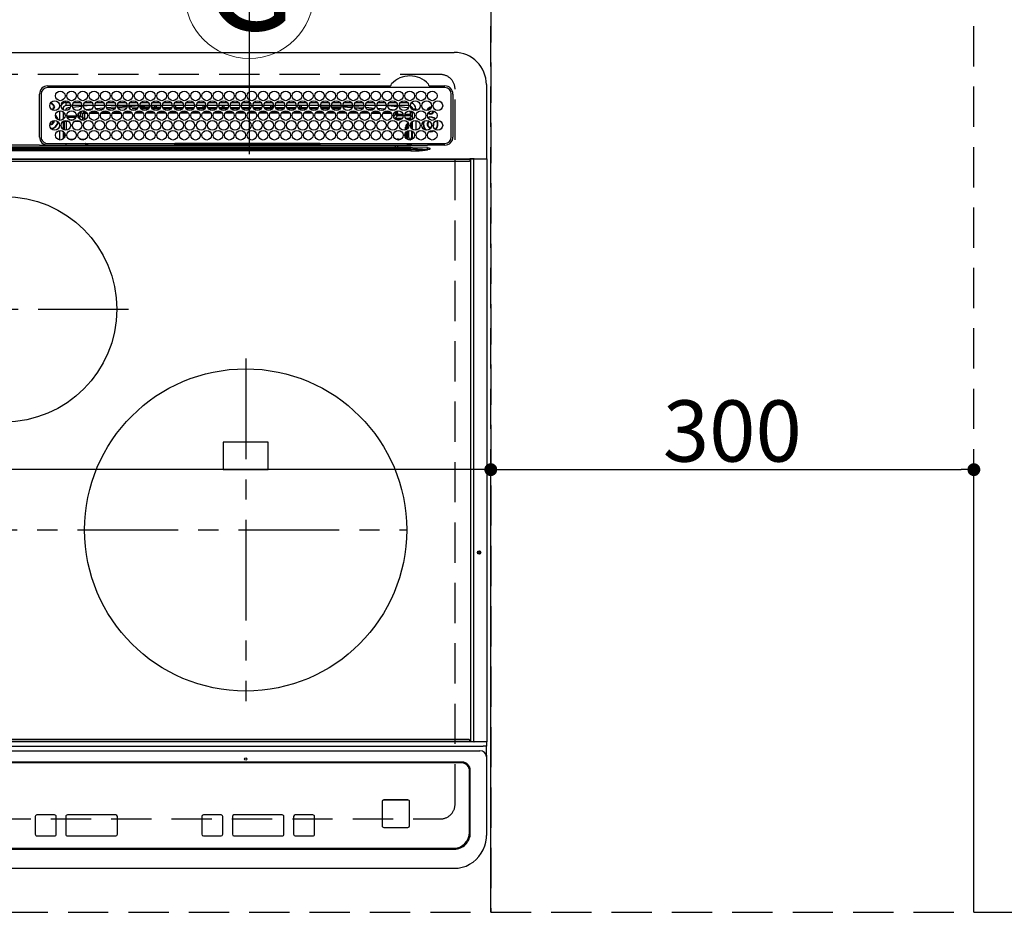
# Model space of a CAD drawing. Extents: x 55896 to 82369, y -22053 to -13183.
# Drawn here: x 71998 to 72610, y -15870 to -15316 of the extents above; entities that cross this region are included whole.
import ezdxf
from ezdxf.enums import TextEntityAlignment as Align

# ---------------------------------------------------------------- set-up
doc = ezdxf.new("R2010")
doc.units = 0
doc.header["$LTSCALE"] = 50
doc.header["$MEASUREMENT"] = 0
for name, pattern in [('CENTER', [2, 1.25, -0.25, 0.25, -0.25]), ('DASHED', [0.75, 0.5, -0.25]), ('HIDDEN', [0.375, 0.25, -0.125])]:
    doc.linetypes.add(name, pattern=pattern)
doc.layers.get('0').update_dxf_attribs({"linetype": 'CONTINUOUS'})
doc.layers.get('DEFPOINTS').update_dxf_attribs({"color": 146, "linetype": 'CONTINUOUS'})
for name, color, linetype in [('121-キャビネット（中）', 253, 'HIDDEN'), ('126-甲板', 2, 'CONTINUOUS'), ('150-機器', 8, 'CONTINUOUS'), ('160-文字', 254, 'CONTINUOUS')]:
    doc.layers.add(name, color=color, linetype=linetype)
doc.styles.add('KH001', font='txt')
doc.dimstyles.new('KH1xx015', dxfattribs={"dimscale": 10, "dimtxt": 3.8, "dimasz": 0.8, "dimexe": 0.3, "dimexo": 1.2, "dimgap": 0.5, "dimtad": 3, "dimdec": 1, "dimdsep": 46, "dimlunit": 6, "dimtxsty": 'KH001', "dimblk": 'DOT', "dimcen": 1, "dimdle": 1, "dimclrd": 256, "dimclre": 256, "dimclrt": 256, "dimadec": 0, "dimazin": 0, "dimtfac": 1, "dimtdec": 1, "dimtix": 1, "dimtmove": 2, "dimatfit": 3, "dimldrblk": 'CLOSEDBLANK', "dimfxl": 1, "dimtolj": 1, "dimtzin": 0, "dimlwd": -1, "dimlwe": -1, "dimarcsym": 0})

# ---------------------------------------------------------------- blocks, each defined once
blk = doc.blocks.new('HT-F6S_H2')
at = {"layer": '126-甲板', "linetype": 'DASHED'}
for p, q in [((271, 282.65), (-271, 282.65)), ((280, -170.35), (280, 273.65)), ((-271, -179.35), (271, -179.35))]:
    blk.add_line(p, q, dxfattribs=at)
for centre, start, end in [((271, 273.65), 0, 90), ((271, -170.35), 270, 0)]:
    blk.add_arc(centre, 9, start, end, dxfattribs=at)
at = {"layer": '150-機器', "color": 13, "linetype": 'Continuous'}
for p, q in [((-279.5, 296.38), (279.5, 296.38)), ((27, 275.6), (239.74, 275.6)), ((239.74, 275.6), (239.9, 275.61)), ((264.1, 275.61), (264.18, 275.6)), ((264.18, 275.6), (264.26, 275.6)), ((264.26, 275.6), (273.7, 275.6)), ((299.5, 276.38), (299.5, 230.38)), ((22, 243.88), (21.98, 270.58)), ((23, 270.58), (23, 243.88)), ((273.7, 274.58), (27, 274.58)), ((277.7, 243.88), (277.7, 270.58)), ((278.72, 270.58), (278.72, 243.88)), ((28.52, 264.33), (28.6, 264.35)), ((28.6, 264.35), (28.6, 264.47)), ((29.4, 264.98), (29.4, 264.76)), ((29.4, 264.76), (29.4, 264.35)), ((30.75, 263), (31.16, 263)), ((31.16, 263), (31.38, 263)), ((38.6, 263.38), (38.6, 265.38)), ((38.6, 265.38), (40.54, 265.38)), ((41.35, 263.38), (38.6, 263.38)), ((48.35, 263.38), (42.35, 263.38)), ((43.16, 265.38), (47.54, 265.38)), ((55.35, 263.38), (49.35, 263.38)), ((53.98, 263.38), (49.37, 262.95)), ((50.16, 265.38), (54.54, 265.38)), ((62.35, 263.38), (56.35, 263.38)), ((57.16, 265.38), (61.54, 265.38)), ((69.35, 263.38), (63.35, 263.38)), ((64.16, 265.38), (68.54, 265.38)), ((76.35, 263.38), (70.35, 263.38)), ((70.47, 262.7), (76.33, 263.06)), ((71.16, 265.38), (75.54, 265.38)), ((83.35, 263.38), (77.35, 263.38)), ((77.4, 263.13), (81.32, 263.38)), ((78.16, 265.38), (82.54, 265.38)), ((90.35, 263.38), (84.35, 263.38)), ((90.31, 262.94), (84.5, 262.58)), ((85.16, 265.38), (89.54, 265.38)), ((97.35, 263.38), (91.35, 263.38)), ((92.47, 263.08), (91.42, 263.01)), ((92.16, 265.38), (96.54, 265.38)), ((97.31, 263.27), (92.47, 263.08)), ((93.6, 262.15), (93.6, 263.1)), ((94.6, 262.15), (94.6, 263.07)), ((104.35, 263.38), (98.35, 263.38)), ((99.16, 265.38), (103.54, 265.38)), ((111.35, 263.38), (105.35, 263.38)), ((105.4, 263.38), (105.4, 262.78)), ((106.16, 265.38), (110.54, 265.38)), ((106.4, 263.38), (106.4, 262.15)), ((118.35, 263.38), (112.35, 263.38)), ((113.16, 265.38), (117.54, 265.38)), ((125.35, 263.38), (119.35, 263.38)), ((120.16, 265.38), (124.54, 265.38)), ((123.6, 262.15), (123.6, 263.38)), ((124.6, 262.15), (124.6, 263.38)), ((132.35, 263.38), (126.35, 263.38)), ((127.16, 265.38), (131.54, 265.38)), ((139.35, 263.38), (133.35, 263.38)), ((134.16, 265.38), (138.54, 265.38)), ((135.4, 263.38), (135.4, 262.15)), ((136.4, 263.38), (136.4, 262.15)), ((146.35, 263.38), (140.35, 263.38)), ((141.16, 265.38), (145.54, 265.38)), ((153.35, 263.38), (147.35, 263.38)), ((148.16, 265.38), (152.54, 265.38)), ((160.35, 263.38), (154.35, 263.38)), ((154.6, 262.15), (154.6, 263.38)), ((155.16, 265.38), (159.54, 265.38)), ((167.35, 263.38), (161.35, 263.38)), ((162.16, 265.38), (166.54, 265.38)), ((165.4, 263.38), (165.4, 262.15)), ((166.4, 263.38), (166.4, 262.15)), ((174.35, 263.38), (168.35, 263.38)), ((169.16, 265.38), (173.54, 265.38)), ((181.35, 263.38), (175.35, 263.38)), ((176.16, 265.38), (180.54, 265.38)), ((188.35, 263.38), (182.35, 263.38)), ((183.16, 265.38), (187.54, 265.38)), ((183.6, 262.15), (183.6, 263.38)), ((184.6, 262.15), (184.6, 263.38)), ((195.35, 263.38), (189.35, 263.38)), ((190.16, 265.38), (194.54, 265.38)), ((195.32, 263.17), (191.6, 263.38)), ((202.35, 263.38), (196.35, 263.38)), ((202.26, 262.78), (196.41, 263.11)), ((197.16, 265.38), (201.54, 265.38)), ((209.35, 263.38), (203.35, 263.38)), ((204.16, 265.38), (208.54, 265.38)), ((216.35, 263.38), (210.35, 263.38)), ((210.37, 263.32), (216.03, 263.01)), ((211.16, 265.38), (215.54, 265.38)), ((216.03, 263.01), (216.32, 262.98)), ((223.35, 263.38), (217.35, 263.38)), ((218.16, 265.38), (222.54, 265.38)), ((230.35, 263.38), (224.35, 263.38)), ((225.16, 265.38), (229.54, 265.38)), ((237.35, 263.38), (231.35, 263.38)), ((232.16, 265.38), (236.54, 265.38)), ((237.35, 263.33), (236.82, 263.38)), ((244.35, 263.38), (238.35, 263.38)), ((244.28, 262.67), (238.35, 263.24)), ((239.16, 265.38), (243.54, 265.38)), ((251.35, 263.38), (245.35, 263.38)), ((246.16, 265.38), (250.54, 265.38)), ((31.16, 262.2), (30.75, 262.2)), ((31.38, 262.2), (31.16, 262.2)), ((34.6, 254.24), (34.6, 260.22)), ((36.6, 261.38), (36.07, 261.38)), ((36.6, 261.38), (36.6, 260.89)), ((36.6, 259.66), (36.6, 254.79)), ((37.07, 259.25), (36.6, 259.25)), ((37.74, 258.02), (36.6, 258.02)), ((38.86, 256.97), (44.84, 256.97)), ((41.09, 262.11), (39.8, 261.98)), ((48.31, 262.84), (42.54, 262.26)), ((45.86, 256.97), (46.48, 256.97)), ((46.48, 256.97), (46.48, 258.84)), ((46.48, 258.84), (47.48, 258.84)), ((46.48, 256.97), (47.48, 256.97)), ((46.48, 256.97), (46.48, 255.97)), ((47.48, 258.84), (47.48, 256.97)), ((47.48, 256.97), (48.94, 255.51)), ((48.35, 260.19), (48.36, 260.13)), ((48.36, 260.13), (48.37, 260.01)), ((48.37, 260.01), (48.38, 259.92)), ((48.38, 259.92), (48.38, 259.86)), ((48.38, 259.86), (48.39, 259.84)), ((49.97, 259.97), (48.39, 259.84)), ((48.94, 255.51), (48.94, 258.56)), ((49.94, 258.56), (48.94, 258.56)), ((49.93, 259.56), (50.64, 259.56)), ((49.93, 259.54), (49.93, 259.56)), ((49.94, 259.48), (49.93, 259.54)), ((49.94, 259.39), (49.94, 259.48)), ((49.94, 259.26), (49.94, 259.39)), ((49.94, 259.11), (49.94, 259.26)), ((49.94, 258.94), (49.94, 259.11)), ((49.94, 258.75), (49.94, 258.94)), ((49.94, 258.56), (49.94, 258.75)), ((49.94, 258.56), (49.94, 255.51)), ((51.47, 258.56), (49.94, 258.56)), ((50.51, 261.02), (54.54, 261.36)), ((58.47, 258.57), (53.18, 258.56)), ((54.04, 259.57), (57.62, 259.58)), ((56.99, 261.57), (62.02, 261.99)), ((61.07, 260.91), (58.05, 260.65)), ((65.46, 258.58), (60.19, 258.57)), ((61.06, 259.58), (64.61, 259.58)), ((63.63, 262.13), (69.2, 262.59)), ((68.7, 261.55), (64.29, 261.18)), ((72.46, 258.58), (67.19, 258.58)), ((68.07, 259.59), (71.6, 259.59)), ((76.03, 262.05), (70.89, 261.72)), ((79.46, 258.59), (74.2, 258.58)), ((75.08, 259.59), (78.59, 259.6)), ((83.17, 262.49), (77.62, 262.15)), ((79.53, 261.65), (82.84, 261.65)), ((86.45, 258.6), (81.2, 258.59)), ((82.09, 259.6), (85.59, 259.6)), ((84.59, 262.15), (90.11, 262.15)), ((84.86, 261.65), (89.84, 261.65)), ((93.45, 258.6), (88.21, 258.6)), ((89.1, 259.6), (92.58, 259.61)), ((91.59, 262.15), (93.6, 262.15)), ((91.86, 261.65), (96.84, 261.65)), ((94.6, 262.15), (93.6, 262.15)), ((94.6, 262.15), (97.11, 262.15)), ((100.44, 258.61), (95.22, 258.61)), ((96.11, 259.61), (99.57, 259.61)), ((98.59, 262.15), (104.11, 262.15)), ((98.86, 261.65), (103.84, 261.65)), ((107.44, 258.62), (102.22, 258.61)), ((103.12, 259.62), (106.56, 259.62)), ((106.4, 262.15), (105.59, 262.15)), ((105.86, 261.65), (110.84, 261.65)), ((106.4, 262.15), (111.11, 262.15)), ((114.44, 258.63), (109.23, 258.62)), ((110.13, 259.62), (113.56, 259.62)), ((112.59, 262.15), (118.11, 262.15)), ((112.86, 261.65), (117.84, 261.65)), ((121.43, 258.63), (116.23, 258.63)), ((117.13, 259.63), (120.55, 259.63)), ((119.59, 262.15), (123.6, 262.15)), ((119.86, 261.65), (124.84, 261.65)), ((128.43, 258.64), (123.24, 258.64)), ((124.6, 262.15), (123.6, 262.15)), ((124.14, 259.63), (127.54, 259.64)), ((124.6, 262.15), (125.11, 262.15)), ((126.59, 262.15), (132.11, 262.15)), ((126.86, 261.65), (131.84, 261.65)), ((135.42, 258.65), (130.24, 258.64)), ((131.15, 259.64), (134.53, 259.64)), ((133.59, 262.15), (135.4, 262.15)), ((133.86, 261.65), (138.84, 261.65)), ((136.4, 262.15), (135.4, 262.15)), ((136.4, 262.15), (139.11, 262.15)), ((142.42, 258.65), (137.25, 258.65)), ((138.16, 259.65), (141.53, 259.65)), ((140.59, 262.15), (146.11, 262.15)), ((140.86, 261.65), (145.84, 261.65)), ((145.4, 258.66), (144.25, 258.66)), ((145.17, 259.65), (145.4, 259.65)), ((145.4, 259.65), (148.53, 259.65)), ((149.42, 258.65), (145.4, 258.66)), ((147.59, 262.15), (153.11, 262.15)), ((147.86, 261.65), (152.84, 261.65)), ((156.42, 258.65), (151.25, 258.65)), ((152.16, 259.64), (155.54, 259.64)), ((154.6, 262.15), (154.59, 262.15)), ((154.6, 262.15), (160.11, 262.15)), ((154.86, 261.65), (159.84, 261.65)), ((163.43, 258.64), (158.24, 258.65)), ((159.15, 259.64), (162.54, 259.64)), ((161.59, 262.15), (165.4, 262.15)), ((161.86, 261.65), (166.84, 261.65)), ((170.43, 258.63), (165.24, 258.64)), ((166.4, 262.15), (165.4, 262.15)), ((166.14, 259.63), (169.55, 259.63)), ((166.4, 262.15), (167.11, 262.15)), ((168.59, 262.15), (174.11, 262.15)), ((168.86, 261.65), (173.84, 261.65)), ((177.44, 258.63), (172.23, 258.63)), ((173.13, 259.62), (176.56, 259.62)), ((175.59, 262.15), (181.11, 262.15)), ((175.86, 261.65), (180.84, 261.65)), ((184.44, 258.62), (179.23, 258.63)), ((180.12, 259.62), (183.57, 259.61)), ((182.59, 262.15), (183.6, 262.15)), ((182.86, 261.65), (187.84, 261.65)), ((184.6, 262.15), (183.6, 262.15)), ((184.6, 262.15), (188.11, 262.15)), ((191.44, 258.61), (186.23, 258.62)), ((187.11, 259.61), (190.58, 259.61)), ((189.59, 262.15), (195.11, 262.15)), ((189.86, 261.65), (194.84, 261.65)), ((198.45, 258.61), (193.22, 258.61)), ((194.1, 259.6), (197.59, 259.6)), ((196.59, 262.15), (202.11, 262.15)), ((196.86, 261.65), (201.84, 261.65)), ((205.45, 258.6), (200.22, 258.61)), ((201.09, 259.6), (204.6, 259.59)), ((209.14, 262.39), (203.47, 262.71)), ((203.59, 262.15), (209.11, 262.15)), ((203.86, 261.65), (208.84, 261.65)), ((212.45, 258.59), (207.21, 258.6)), ((208.07, 259.59), (211.6, 259.59)), ((215.98, 262.01), (210.54, 262.31)), ((210.86, 261.65), (211.27, 261.65)), ((219.46, 258.59), (214.21, 258.59)), ((215.06, 259.58), (218.61, 259.58)), ((216.02, 262), (215.98, 262.01)), ((217.44, 262.89), (223.15, 262.42)), ((222.62, 261.46), (217.8, 261.86)), ((226.46, 258.58), (221.2, 258.59)), ((222.05, 259.58), (225.62, 259.57)), ((224.54, 262.31), (229.96, 261.86)), ((229.12, 260.93), (225.19, 261.25)), ((233.46, 258.58), (228.2, 258.58)), ((229.04, 259.57), (232.63, 259.57)), ((231.9, 261.7), (236.51, 261.33)), ((235.14, 260.44), (233.13, 260.6)), ((240.47, 258.56), (235.19, 258.57)), ((236.03, 259.56), (239.64, 259.56)), ((239.42, 261.09), (242.51, 260.83)), ((241.86, 257.5), (241.86, 256.96)), ((241.92, 256.57), (243.32, 257.97)), ((242.49, 260.64), (242.48, 260.55)), ((242.51, 260.83), (242.49, 260.64)), ((242.51, 260.83), (242.79, 260.76)), ((244.32, 256.97), (242.86, 255.51)), ((244.32, 258.84), (243.32, 258.84)), ((243.32, 257.97), (243.32, 258.84)), ((244.32, 257.97), (243.32, 257.97)), ((244.32, 258.84), (244.32, 257.97)), ((244.32, 257.97), (244.32, 256.97)), ((244.32, 257.97), (247.76, 257.97)), ((247.84, 256.97), (244.32, 256.97)), ((250.37, 262.05), (245.45, 262.55)), ((252.21, 256.97), (248.86, 256.97)), ((248.94, 257.97), (252.16, 257.97)), ((250.6, 262.01), (250.37, 262.05)), ((250.96, 261.86), (250.6, 262.01)), ((251.73, 255.51), (253.15, 256.93)), ((252.16, 260.06), (252.16, 257.97)), ((252.21, 260.05), (252.16, 260.06)), ((252.21, 259.53), (252.21, 260.05)), ((252.27, 256.93), (252.21, 256.97)), ((253.6, 259.25), (252.22, 259.25)), ((252.27, 259.02), (252.24, 259.03)), ((252.27, 259.02), (252.27, 256.93)), ((253.6, 259.02), (252.27, 259.02)), ((252.27, 256.93), (253.15, 256.93)), ((253.6, 261.38), (255.6, 261.38)), ((253.6, 260.89), (253.6, 261.38)), ((253.6, 254.79), (253.6, 259.66)), ((255.6, 261.38), (255.6, 260.34)), ((30.75, 253.75), (30.72, 254.06)), ((36.6, 253.56), (36.6, 248.69)), ((37.01, 255.93), (37.56, 255.93)), ((37.01, 255.93), (37.36, 255.59)), ((37.44, 253.51), (37.1, 253.85)), ((38.44, 253.51), (37.44, 253.51)), ((37.44, 248.27), (37.44, 253.51)), ((38.44, 253.51), (38.44, 254.13)), ((40.17, 253.51), (38.44, 253.51)), ((38.44, 253.51), (38.44, 248.13)), ((44.57, 255.97), (39.13, 255.97)), ((40.57, 254.51), (43.13, 254.51)), ((47.17, 253.51), (43.53, 253.51)), ((46.48, 255.97), (46.13, 255.97)), ((47.94, 254.51), (46.48, 255.97)), ((47.57, 254.51), (47.94, 254.51)), ((47.94, 254.37), (47.94, 254.51)), ((49.94, 255.51), (48.94, 255.51)), ((242.86, 255.51), (247.31, 255.51)), ((242.86, 254.98), (242.86, 255.51)), ((246.13, 254.51), (243.57, 254.51)), ((249.39, 255.51), (251.73, 255.51)), ((251.73, 254.51), (250.57, 254.51)), ((251.73, 254.51), (251.73, 255.51)), ((251.73, 254.51), (252.73, 254.51)), ((251.73, 254.23), (251.73, 254.51)), ((252.35, 251.06), (252.35, 251.2)), ((252.85, 251.55), (252.38, 251.55)), ((252.71, 252.55), (252.73, 252.55)), ((253.6, 255.39), (252.73, 254.51)), ((252.73, 254.51), (252.73, 254.36)), ((252.73, 252.58), (252.73, 252.55)), ((252.73, 252.55), (252.82, 252.55)), ((252.85, 251.55), (252.85, 250.57)), ((253.6, 248.69), (253.6, 253.56)), ((255.6, 254.12), (255.6, 248.14)), ((266.36, 250.95), (266.42, 251.08)), ((266.42, 251.08), (266.55, 251.75)), ((266.55, 251.75), (266.51, 252.1)), ((34.6, 242.04), (34.6, 248.02)), ((36.6, 247.46), (36.6, 242.59)), ((37.44, 243.51), (37.44, 246.55)), ((249.27, 250.05), (249.77, 250.05)), ((249.27, 248.27), (249.27, 250.05)), ((249.27, 243.5), (249.27, 246.55)), ((250.27, 250.05), (249.77, 250.05)), ((249.77, 248.48), (249.77, 250.05)), ((249.77, 242.87), (249.77, 247.18)), ((250.27, 250.05), (250.27, 248.82)), ((250.27, 247.57), (250.27, 242.48)), ((251.24, 243.52), (251.24, 247.96)), ((252.9, 249.74), (252.69, 249.74)), ((252.87, 250.56), (252.85, 250.57)), ((252.9, 249.56), (252.9, 249.39)), ((252.9, 247.84), (252.9, 243.54)), ((253.6, 242.59), (253.6, 247.46)), ((263.84, 247.25), (264.8, 247.15)), ((264.04, 247.42), (264.8, 247.35)), ((264.8, 249.65), (264.96, 249.66)), ((264.8, 247.35), (266.04, 247.53)), ((264.8, 247.15), (266.1, 247.34)), ((266.04, 247.53), (266.85, 247.86)), ((266.1, 247.34), (267.09, 247.76)), ((21.98, 238.79), (0, 238.79)), ((24.72, 238.88), (146.93, 238.88)), ((27, 239.88), (273.7, 239.88)), ((38.43, 239.88), (38.43, 238.88)), ((40.1, 242.59), (43.6, 242.59)), ((47.1, 242.59), (50.6, 242.59)), ((51.21, 239.66), (50.72, 239.17)), ((50.72, 239.05), (50.72, 239.17)), ((50.72, 239.05), (51.19, 239.05)), ((51.18, 238.88), (51.2, 239.56)), ((51.7, 239.56), (51.68, 238.88)), ((51.7, 239.88), (51.7, 239.56)), ((106.11, 239.56), (51.7, 239.56)), ((106.09, 238.88), (106.11, 239.56)), ((106.11, 239.56), (106.11, 239.76)), ((106.41, 239.76), (106.41, 239.88)), ((106.41, 239.76), (106.41, 239.56)), ((195.79, 239.76), (106.41, 239.76)), ((106.41, 239.25), (106.41, 239.56)), ((106.41, 239.56), (195.79, 239.56)), ((195.79, 239.25), (106.41, 239.25)), ((146.93, 238.88), (242.95, 238.88)), ((195.79, 239.76), (195.79, 239.88)), ((195.79, 239.56), (195.79, 239.76)), ((195.79, 239.25), (195.79, 239.56)), ((196.09, 239.76), (196.09, 239.56)), ((196.09, 239.56), (196.11, 238.88)), ((250.55, 239.56), (196.09, 239.56)), ((242.95, 237.68), (242.95, 238.88)), ((242.95, 238.88), (244.36, 238.88)), ((244.36, 238.88), (262.32, 238.88)), ((244.86, 242.03), (244.86, 242.59)), ((244.86, 242.59), (246.6, 242.59)), ((250.55, 239.56), (250.55, 239.88)), ((250.56, 238.88), (250.55, 239.56)), ((251.05, 239.56), (251.06, 238.88)), ((251.77, 238.88), (251.77, 239.88)), ((251.77, 238.88), (251.77, 239.88)), ((252.64, 239.17), (251.94, 239.88)), ((252.35, 242.52), (252.24, 242.52)), ((252.35, 242.46), (252.35, 242.52)), ((252.85, 242.46), (252.35, 242.46)), ((252.85, 242.53), (252.87, 242.54)), ((252.85, 242.53), (252.85, 242.46)), ((252.85, 242.46), (253.04, 242.27)), ((253.2, 239.74), (253.2, 239.88)), ((262.32, 238.88), (262.84, 238.88)), ((262.84, 238.88), (262.84, 239.02)), ((264.45, 238.85), (262.84, 238.88)), ((273.7, 238.85), (264.45, 238.85)), ((-252.65, 236.24), (252.65, 236.24)), ((252.65, 235.3), (-252.65, 235.3)), ((-242.95, 237.56), (242.95, 237.56)), ((242.95, 236.78), (-242.95, 236.78)), ((106.9, 237.68), (0, 237.68)), ((242.95, 237.68), (106.9, 237.68)), ((244.45, 237.68), (242.95, 237.68)), ((242.95, 237.56), (242.95, 237.68)), ((242.95, 237.56), (242.95, 236.78)), ((252.65, 236.24), (244.37, 236.73)), ((244.45, 237.68), (244.45, 237.52)), ((252.59, 237.55), (244.45, 237.68)), ((244.45, 237.52), (262.95, 236.41)), ((262.95, 237.38), (252.59, 237.55)), ((252.65, 236.24), (252.65, 235.3)), ((262.94, 236.18), (264.42, 236.35)), ((262.94, 236.18), (262.95, 236.15)), ((262.95, 236.41), (262.95, 237.38)), ((262.95, 236.15), (262.96, 236.12)), ((262.96, 236.12), (262.96, 236.08)), ((262.96, 236.08), (262.97, 236.05)), ((262.97, 236.05), (262.98, 236.02)), ((262.98, 236.02), (262.99, 235.98)), ((262.99, 235.98), (263, 235.95)), ((263, 235.95), (263.01, 235.92)), ((264.42, 236.35), (263.01, 235.92)), ((264.42, 236.35), (264.45, 236.36)), ((264.45, 236.36), (264.42, 236.35)), ((264.45, 236.88), (264.45, 236.36)), ((-289.1, 230.38), (289.1, 230.38)), ((289.1, 229.88), (-289.1, 229.88)), ((-288.8, 228.88), (288.8, 228.88)), ((291.81, 230.38), (289.1, 230.38)), ((289.1, 230.38), (289.1, 229.88)), ((289.1, 229.88), (289.1, 229.18)), ((289.9, 230.14), (289.91, 230.19)), ((289.9, 230.08), (289.9, 230.14)), ((291.67, 230.08), (289.9, 230.08)), ((289.9, -131.32), (289.9, 230.08)), ((289.91, 230.19), (289.93, 230.24)), ((289.93, 230.24), (289.94, 230.29)), ((289.94, 230.29), (289.97, 230.33)), ((289.97, 230.33), (289.99, 230.35)), ((289.99, 230.35), (290.02, 230.37)), ((290.02, 230.37), (290.05, 230.38)), ((291.67, 230.14), (291.68, 230.19)), ((291.67, 230.08), (291.67, 230.14)), ((292.17, 230.08), (291.67, 230.08)), ((291.67, -131.32), (291.67, 230.08)), ((291.68, 230.19), (291.69, 230.24)), ((291.69, 230.24), (291.71, 230.29)), ((291.71, 230.29), (291.73, 230.33)), ((291.73, 230.33), (291.76, 230.35)), ((291.76, 230.35), (291.79, 230.37)), ((291.79, 230.37), (291.82, 230.38)), ((291.81, 230.38), (291.82, 230.38)), ((291.82, 230.38), (292.17, 230.38)), ((292.17, 230.08), (292.17, 230.38)), ((292.17, 230.38), (297.9, 230.38)), ((297.9, 230.08), (292.17, 230.08)), ((297.9, 230.08), (297.9, 230.38)), ((297.9, 230.38), (299.6, 230.38)), ((299.9, 230.08), (297.9, 230.08)), ((299.9, -131.32), (299.9, 230.08)), ((164, 54.5), (136, 54.5)), ((136, 54.5), (136, 37.5)), ((164, 37.5), (164, 54.5)), ((136, 37.5), (164, 37.5)), ((-297.5, -134.29), (297.5, -134.29)), ((-289.1, -131.12), (289.1, -131.12)), ((289.1, -131.62), (-289.1, -131.62)), ((288.8, -130.12), (-288.8, -130.12)), ((289.1, -131.12), (289.1, -130.42)), ((289.1, -131.12), (289.1, -131.62)), ((291.81, -131.62), (289.1, -131.62)), ((289.9, -131.38), (289.9, -131.32)), ((289.91, -131.44), (289.9, -131.38)), ((289.93, -131.49), (289.91, -131.44)), ((289.94, -131.53), (289.93, -131.49)), ((289.97, -131.57), (289.94, -131.53)), ((289.99, -131.6), (289.97, -131.57)), ((290.02, -131.62), (289.99, -131.6)), ((290.05, -131.62), (290.02, -131.62)), ((291.67, -131.32), (291.67, -131.38)), ((291.67, -131.38), (291.68, -131.44)), ((291.68, -131.44), (291.69, -131.49)), ((291.69, -131.49), (291.71, -131.53)), ((291.71, -131.53), (291.73, -131.57)), ((291.73, -131.57), (291.76, -131.6)), ((291.76, -131.6), (291.79, -131.62)), ((291.79, -131.62), (291.82, -131.62)), ((291.82, -131.62), (291.81, -131.62)), ((292.17, -131.62), (291.82, -131.62)), ((297.9, -131.62), (292.17, -131.62)), ((299.5, -134.29), (297.5, -134.29)), ((299.6, -131.62), (297.9, -131.62)), ((299.5, -131.62), (299.5, -134.29)), ((299.5, -139.83), (299.5, -134.29)), ((299.86, -131.32), (299.9, -131.32)), ((-295.5, -137.07), (295.5, -137.07)), ((299.5, -139.83), (299.5, -140.76)), ((284.5, -144.14), (-284.5, -144.14)), ((284, -144.64), (-284, -144.64)), ((284, -144.65), (-284, -144.65)), ((284, -144.64), (284, -144.65)), ((299.5, -140.76), (299.5, -188.39)), ((289, -149.64), (289, -149.65)), ((289, -187.64), (289, -149.65)), ((289.5, -188.13), (289.5, -149.14)), ((234.74, -168.65), (234.74, -168.64)), ((234.74, -168.65), (234.74, -183.65)), ((235.74, -167.65), (235.74, -167.64)), ((250.74, -167.64), (235.74, -167.64)), ((250.74, -167.65), (235.74, -167.65)), ((250.74, -167.65), (250.74, -167.64)), ((251.74, -168.65), (251.74, -168.64)), ((251.74, -183.65), (251.74, -168.65)), ((31.34, -176.88), (20.34, -176.88)), ((20.34, -176.9), (20.34, -176.88)), ((31.34, -176.9), (20.34, -176.9)), ((31.34, -176.9), (31.34, -176.88)), ((69.34, -176.88), (39.34, -176.88)), ((39.34, -176.9), (39.34, -176.88)), ((69.34, -176.9), (39.34, -176.9)), ((69.34, -176.9), (69.34, -176.88)), ((134.75, -176.88), (123.75, -176.88)), ((123.75, -176.9), (123.75, -176.88)), ((134.75, -176.9), (123.75, -176.9)), ((134.75, -176.9), (134.75, -176.88)), ((172.75, -176.88), (142.75, -176.88)), ((142.75, -176.9), (142.75, -176.88)), ((172.75, -176.9), (142.75, -176.9)), ((172.75, -176.9), (172.75, -176.88)), ((191.75, -176.88), (180.75, -176.88)), ((180.75, -176.9), (180.75, -176.88)), ((191.75, -176.9), (180.75, -176.9)), ((191.75, -176.9), (191.75, -176.88)), ((19.34, -177.9), (19.34, -177.88)), ((19.34, -177.9), (19.34, -188.89)), ((32.34, -177.9), (32.34, -177.88)), ((32.34, -188.89), (32.34, -177.9)), ((38.34, -177.9), (38.34, -177.88)), ((38.34, -177.9), (38.34, -188.89)), ((70.34, -177.9), (70.34, -177.88)), ((70.34, -188.89), (70.34, -177.9)), ((122.75, -177.9), (122.75, -177.88)), ((122.75, -177.9), (122.75, -188.89)), ((135.75, -177.9), (135.75, -177.88)), ((135.75, -188.89), (135.75, -177.9)), ((141.75, -177.9), (141.75, -177.88)), ((141.75, -177.9), (141.75, -188.89)), ((173.75, -177.9), (173.75, -177.88)), ((173.75, -188.89), (173.75, -177.9)), ((179.75, -177.9), (179.75, -177.88)), ((179.75, -177.9), (179.75, -188.89)), ((192.75, -177.9), (192.75, -177.88)), ((192.75, -188.89), (192.75, -177.9)), ((235.74, -184.65), (250.74, -184.65)), ((299.5, -188.39), (299.5, -189.78)), ((20.34, -189.89), (31.34, -189.89)), ((39.34, -189.89), (69.34, -189.89)), ((123.75, -189.89), (134.75, -189.89)), ((142.75, -189.89), (172.75, -189.89)), ((180.75, -189.89), (191.75, -189.89)), ((-279.5, -198.12), (279.5, -198.12)), ((-279, -197.64), (279, -197.64)), ((-279.5, -210.03), (279.5, -210.03))]:
    blk.add_line(p, q, dxfattribs=at)
at = {"layer": '150-機器', "color": 161, "linetype": 'CENTER'}
for p, q in [((-78.76, 137), (77.2, 137)), ((150, 106.36), (150, -106.36)), ((-254.4, 0), (250, 0))]:
    blk.add_line(p, q, dxfattribs=at)
at = {"layer": '150-機器', "color": 13, "linetype": 'Continuous'}
for points in [[(252.16, 257.97), (252.16, 257.85), (252.16, 257.72), (252.16, 257.6), (252.17, 257.49), (252.17, 257.39), (252.17, 257.29), (252.18, 257.2), (252.18, 257.13), (252.19, 257.07), (252.2, 257.02), (252.2, 256.99), (252.21, 256.97), (252.21, 256.97)], [(252.21, 259.53), (252.21, 259.46), (252.21, 259.4), (252.21, 259.34), (252.22, 259.29), (252.22, 259.23), (252.22, 259.18), (252.22, 259.14), (252.23, 259.1), (252.23, 259.07), (252.23, 259.05), (252.23, 259.04), (252.24, 259.03), (252.24, 259.03)], [(253.6, 256.83), (253.49, 256.88), (253.36, 256.91), (253.24, 256.93), (253.15, 256.93)], [(37.01, 255.93), (36.89, 255.93), (36.77, 255.9), (36.65, 255.87), (36.6, 255.84)], [(47.94, 254.51), (48.06, 254.52), (48.19, 254.54), (48.31, 254.58), (48.42, 254.63), (48.52, 254.7), (48.62, 254.78), (48.71, 254.87), (48.78, 254.97), (48.84, 255.08), (48.89, 255.2), (48.92, 255.32), (48.94, 255.44), (48.94, 255.51)], [(49.53, 254.31), (49.67, 254.51), (49.78, 254.74), (49.86, 254.97), (49.92, 255.22), (49.94, 255.47), (49.94, 255.51)], [(242.26, 255.71), (242.37, 255.64), (242.48, 255.59), (242.6, 255.55), (242.72, 255.52), (242.84, 255.51), (242.86, 255.51)], [(252.85, 251.55), (252.85, 251.67), (252.85, 251.8), (252.85, 251.92), (252.85, 252.03), (252.84, 252.14), (252.84, 252.23), (252.84, 252.32), (252.83, 252.39), (252.83, 252.45), (252.83, 252.5), (252.82, 252.53), (252.82, 252.55), (252.82, 252.55)], [(252.85, 250.57), (252.84, 250.57), (252.83, 250.57), (252.81, 250.57), (252.78, 250.57), (252.75, 250.58), (252.7, 250.58), (252.66, 250.58), (252.61, 250.58), (252.55, 250.58), (252.49, 250.58), (252.43, 250.58), (252.37, 250.58), (252.35, 250.58)], [(252.9, 249.56), (252.9, 249.69), (252.9, 249.81), (252.9, 249.93), (252.9, 250.04), (252.9, 250.15), (252.89, 250.25), (252.89, 250.33), (252.89, 250.41), (252.88, 250.47), (252.88, 250.51), (252.88, 250.54), (252.87, 250.56), (252.87, 250.56)], [(50.72, 239.17), (50.71, 239.3), (50.69, 239.42), (50.65, 239.54), (50.6, 239.65), (50.53, 239.76), (50.45, 239.85), (50.43, 239.88)], [(50.71, 238.87), (50.72, 238.99), (50.72, 239.05)], [(244.86, 242.59), (244.61, 242.57), (244.37, 242.52), (244.13, 242.45), (243.9, 242.34), (243.74, 242.24)], [(251.24, 243.52), (251.25, 243.4), (251.27, 243.27), (251.31, 243.16), (251.36, 243.04), (251.43, 242.94), (251.51, 242.84), (251.6, 242.75), (251.7, 242.68), (251.81, 242.62), (251.92, 242.57), (252.04, 242.54), (252.17, 242.52), (252.24, 242.52)], [(252.11, 242.04), (252.16, 242.07), (252.21, 242.12), (252.25, 242.16), (252.29, 242.22), (252.31, 242.27), (252.33, 242.33), (252.35, 242.39), (252.35, 242.46), (252.35, 242.46)], [(252.35, 242.52), (252.41, 242.52), (252.47, 242.52), (252.53, 242.52), (252.59, 242.52), (252.64, 242.52), (252.69, 242.52), (252.73, 242.52), (252.77, 242.53), (252.8, 242.53), (252.83, 242.53), (252.84, 242.53), (252.85, 242.53), (252.85, 242.53)], [(252.87, 242.54), (252.87, 242.55), (252.88, 242.57), (252.88, 242.61), (252.89, 242.67), (252.89, 242.73), (252.89, 242.81), (252.9, 242.91), (252.9, 243.01), (252.9, 243.12), (252.9, 243.23), (252.9, 243.36), (252.9, 243.48), (252.9, 243.54)], [(244.45, 237.52), (242.95, 237.56)], [(244.37, 236.73), (242.95, 236.78)], [(252.65, 236.24), (255.37, 236.16), (257.75, 236.11), (259.77, 236.1), (261.39, 236.11), (262.59, 236.16), (262.94, 236.18)], [(252.65, 235.3), (255.38, 235.32), (257.78, 235.39), (259.81, 235.5), (261.44, 235.65), (262.65, 235.83), (263.01, 235.92)], [(262.95, 236.41), (264.45, 236.36)], [(279.5, -210.03), (281.99, -209.87), (284.45, -209.4), (286.83, -208.62), (289.09, -207.55), (291.2, -206.2), (293.13, -204.6), (294.85, -202.76), (296.33, -200.72), (297.55, -198.51), (298.48, -196.17), (299.12, -193.72), (299.45, -191.22), (299.5, -189.78)]]:
    blk.add_lwpolyline(points, dxfattribs=at)
for centre, radius in [((34.85, 269.43), 3), ((41.85, 269.43), 3), ((48.85, 269.43), 3), ((55.85, 269.43), 3), ((62.85, 269.43), 3), ((69.85, 269.43), 3), ((76.85, 269.43), 3), ((83.85, 269.43), 3), ((90.85, 269.43), 3), ((97.85, 269.43), 3), ((104.85, 269.43), 3), ((111.85, 269.43), 3), ((118.85, 269.43), 3), ((125.85, 269.43), 3), ((132.85, 269.43), 3), ((139.85, 269.43), 3), ((146.85, 269.43), 3), ((153.85, 269.43), 3), ((160.85, 269.43), 3), ((167.85, 269.43), 3), ((174.85, 269.43), 3), ((181.85, 269.43), 3), ((188.85, 269.43), 3), ((195.85, 269.43), 3), ((202.85, 269.43), 3), ((209.85, 269.43), 3), ((216.85, 269.43), 3), ((223.85, 269.43), 3), ((230.85, 269.43), 3), ((237.85, 269.43), 3), ((244.85, 269.43), 3), ((251.85, 269.43), 3), ((258.85, 269.43), 3), ((265.85, 269.43), 3), ((31.35, 263.33), 3), ((38.35, 263.33), 3), ((45.35, 263.33), 3), ((52.35, 263.33), 3), ((59.35, 263.33), 3), ((66.35, 263.33), 3), ((73.35, 263.33), 3), ((80.35, 263.33), 3), ((87.35, 263.33), 3), ((94.35, 263.33), 3), ((101.35, 263.33), 3), ((108.35, 263.33), 3), ((115.35, 263.33), 3), ((122.35, 263.33), 3), ((129.35, 263.33), 3), ((136.35, 263.33), 3), ((143.35, 263.33), 3), ((150.35, 263.33), 3), ((157.35, 263.33), 3), ((164.35, 263.33), 3), ((171.35, 263.33), 3), ((178.35, 263.33), 3), ((185.35, 263.33), 3), ((192.35, 263.33), 3), ((199.35, 263.33), 3), ((206.35, 263.33), 3), ((213.35, 263.33), 3), ((220.35, 263.33), 3), ((227.35, 263.33), 3), ((234.35, 263.33), 3), ((241.35, 263.33), 3), ((248.35, 263.33), 3), ((255.35, 263.33), 3), ((262.35, 263.33), 3), ((269.35, 263.33), 3), ((34.85, 257.23), 3), ((41.85, 257.23), 3), ((48.85, 257.23), 3), ((55.85, 257.23), 3), ((62.85, 257.23), 3), ((69.85, 257.23), 3), ((76.85, 257.23), 3), ((83.85, 257.23), 3), ((90.85, 257.23), 3), ((97.85, 257.23), 3), ((104.85, 257.23), 3), ((111.85, 257.23), 3), ((118.85, 257.23), 3), ((125.85, 257.23), 3), ((132.85, 257.23), 3), ((139.85, 257.23), 3), ((146.85, 257.23), 3), ((153.85, 257.23), 3), ((160.85, 257.23), 3), ((167.85, 257.23), 3), ((174.85, 257.23), 3), ((181.85, 257.23), 3), ((188.85, 257.23), 3), ((195.85, 257.23), 3), ((202.85, 257.23), 3), ((209.85, 257.23), 3), ((216.85, 257.23), 3), ((223.85, 257.23), 3), ((230.85, 257.23), 3), ((237.85, 257.23), 3), ((244.85, 257.23), 3), ((251.85, 257.23), 3), ((258.85, 257.23), 3), ((265.85, 257.23), 3), ((31.35, 251.13), 3), ((38.35, 251.13), 3), ((45.35, 251.13), 3), ((52.35, 251.13), 3), ((59.35, 251.13), 3), ((66.35, 251.13), 3), ((73.35, 251.13), 3), ((80.35, 251.13), 3), ((87.35, 251.13), 3), ((94.35, 251.13), 3), ((101.35, 251.13), 3), ((108.35, 251.13), 3), ((115.35, 251.13), 3), ((122.35, 251.13), 3), ((129.35, 251.13), 3), ((136.35, 251.13), 3), ((143.35, 251.13), 3), ((150.35, 251.13), 3), ((157.35, 251.13), 3), ((164.35, 251.13), 3), ((171.35, 251.13), 3), ((178.35, 251.13), 3), ((185.35, 251.13), 3), ((192.35, 251.13), 3), ((199.35, 251.13), 3), ((206.35, 251.13), 3), ((213.35, 251.13), 3), ((220.35, 251.13), 3), ((227.35, 251.13), 3), ((234.35, 251.13), 3), ((241.35, 251.13), 3), ((248.35, 251.13), 3), ((255.35, 251.13), 3), ((262.35, 251.13), 3), ((269.35, 251.13), 3), ((34.85, 245.03), 3), ((41.85, 245.03), 3), ((48.85, 245.03), 3), ((55.85, 245.03), 3), ((62.85, 245.03), 3), ((69.85, 245.03), 3), ((76.85, 245.03), 3), ((83.85, 245.03), 3), ((90.85, 245.03), 3), ((97.85, 245.03), 3), ((104.85, 245.03), 3), ((111.85, 245.03), 3), ((118.85, 245.03), 3), ((125.85, 245.03), 3), ((132.85, 245.03), 3), ((139.85, 245.03), 3), ((146.85, 245.03), 3), ((153.85, 245.03), 3), ((160.85, 245.03), 3), ((167.85, 245.03), 3), ((174.85, 245.03), 3), ((181.85, 245.03), 3), ((188.85, 245.03), 3), ((195.85, 245.03), 3), ((202.85, 245.03), 3), ((209.85, 245.03), 3), ((216.85, 245.03), 3), ((223.85, 245.03), 3), ((230.85, 245.03), 3), ((237.85, 245.03), 3), ((244.85, 245.03), 3), ((251.85, 245.03), 3), ((258.85, 245.03), 3), ((265.85, 245.03), 3), ((0, 137), 70), ((150, 0), 100), ((294.9, -14.02), 1.04), ((294.9, -14.02), 0.643), ((294.9, -14.02), 0.0429), ((150, -142.27), 0.742)]:
    blk.add_circle(centre, radius, dxfattribs=at)
for centre, radius, start, end in [((279.5, 276.38), 20, 0, 90), ((252, 266.38), 15.45, 42.56176, 137.43824), ((27, 270.58), 5.02, 90, 179.99972), ((239.06, 276.93), 1.57, 302.54421, 356.41062), ((264.95, 276.93), 1.58, 183.70298, 237.06538), ((273.7, 270.58), 5.02, 0.0002, 90), ((27, 270.58), 4, 90, 179.99999), ((273.7, 270.58), 4, 0, 90), ((29, 262.6), 2.41, 80.45141, 93.21813), ((29, 262.6), 2.2, 10.47567, 79.52431), ((29, 262.6), 1.8, 12.86973, 77.13026), ((29, 262.6), 2.41, 350.45141, 9.54858), ((38.6, 261.38), 4, 90, 143.61069), ((38.6, 261.38), 2, 90, 179.99999), ((251.6, 261.38), 2, 0, 67.92763), ((251.6, 261.38), 4, 0, 70.13722), ((29, 262.6), 1.8, 288.99221, 347.13026), ((29, 262.6), 2.2, 297.26243, 349.52431), ((29, 253.75), 4.4, 11.87317, 50.0418), ((29, 253.75), 4.6, 9.78629, 51.6701), ((39.88, 260.09), 1.88, 94.17601, 170.84182), ((39.97, 260.06), 1.93, 95.07222, 170.20285), ((46.48, 256.97), 1, 270.08136, 359.91864), ((48.48, 258.84), 1, 95.37036, 179.95964), ((46.66, 250.71), 8.17, 73.81397, 84.24848), ((47.6, 251), 8.87, 74.73263, 84.91319), ((49.94, 258.56), 1, 90.16298, 179.99199), ((244.07, 251.17), 7.71, 95.59946, 103.62556), ((242.33, 258.84), 0.996, 359.96495, 45.88586), ((244.32, 257.97), 1, 180.0843, 269.9157), ((242.56, 258.89), 1.76, 358.5533, 41.87127), ((264.8, 260.25), 2.1, 79.72659, 177.32365), ((264.8, 260.25), 1.75, 82.36034, 174.68861), ((264.8, 260.25), 2.1, 224.0121, 270), ((264.8, 260.25), 1.75, 221.74194, 270), ((264.8, 260.25), 1.75, 270, 356.57044), ((264.8, 260.25), 2.1, 270, 354.29944), ((29, 253.75), 2.1, 253.73906, 9.98464), ((29, 253.75), 1.75, 253.48953, 0), ((29, 253.75), 4.4, 270, 354.59858), ((29, 253.75), 4.6, 271.15934, 352.56436), ((38.44, 253.51), 1, 148.98437, 179.92579), ((251.77, 250.05), 2.5, 106.73511, 180), ((251.77, 250.05), 2, 105.60627, 180), ((251.77, 250.05), 1.5, 106.93062, 180), ((251.73, 254.51), 1, 0.07991, 89.92009), ((252.32, 252.55), 0.5, 292.64468, 0.01105), ((252.23, 252.55), 0.5, 307.26967, 0.00591), ((264.8, 251.75), 4.6, 157.16515, 231.35586), ((264.8, 251.75), 4.4, 153.10911, 235.4119), ((264.8, 251.75), 2.1, 114.02279, 270), ((264.8, 251.75), 1.75, 107.19377, 281.32724), ((264.8, 251.75), 4.6, 46.62722, 111.66884), ((264.8, 251.75), 4.4, 46.80357, 111.49249), ((264.8, 251.75), 2.1, 321.01783, 23.39633), ((264.8, 251.75), 4.4, 313.30467, 31.10948), ((264.8, 251.75), 4.6, 314.11168, 30.30247), ((21.96, 282.19), 43.4, 270.02938, 273.64011), ((27, 243.88), 5, 180.00011, 270), ((27, 243.88), 4, 179.99999, 270), ((51.7, 239.55), 0.5, 139.10621, 179), ((51.45, 232.41), 7.16, 87.99864, 92.00136), ((106.41, 239.75), 0.3, 154.88687, 179), ((106.26, 235.4), 4.36, 88.02886, 91.97114), ((106.41, 239.55), 0.3, 179, 270), ((106.26, 235.25), 4.31, 88.00416, 91.99584), ((195.94, 235.4), 4.36, 88.02883, 91.97116), ((195.94, 235.25), 4.31, 88.00421, 91.99579), ((195.79, 239.55), 0.3, 270, 1), ((195.79, 239.75), 0.3, 1, 25.11058), ((240.37, 237.98), 4.09, 355.81662, 12.73799), ((250.8, 232.41), 7.16, 87.99877, 92.00123), ((250.55, 239.55), 0.5, 1, 40.88972), ((251.6, 240.88), 2, 270, 329.99999), ((251.85, 242.46), 1, 343.76134, 359.96509), ((273.7, 243.88), 4, 270, 0), ((273.7, 243.88), 5.02, 269.99933, 0.00067), ((235.25, 238), 9.21, 352.08927, 356.96908), ((250.05, 237.17), 12.92, 355.61757, 356.60304), ((474.41, 867.47), 664.63, 251.4488, 251.58476), ((288.8, 229.18), 0.3, 270, 0), ((299.6, 230.08), 0.3, 0, 90), ((288.8, -130.42), 0.3, 0, 90), ((299.6, -131.32), 0.3, 270, 0), ((295.65, -140.92), 3.86, 2.38258, 92.19877), ((284, -149.64), 5, 0.00972, 90.00988), ((284, -149.65), 5, 0.00971, 90.00984), ((284.5, -149.14), 5, 0.0109, 90.00865), ((235.74, -168.64), 1, 89.99079, 179.98936), ((235.74, -168.65), 1, 89.99109, 179.98927), ((250.74, -168.64), 1, 0.00916, 90.00962), ((250.74, -168.65), 1, 0.00916, 90.00984), ((20.34, -177.88), 1, 89.99011, 179.99015), ((20.34, -177.9), 1, 89.99011, 179.99015), ((31.34, -177.88), 1, 0.0097, 90.00973), ((31.34, -177.9), 1, 0.0097, 90.00972), ((39.34, -177.88), 1, 89.99006, 179.9903), ((39.34, -177.9), 1, 89.99006, 179.9903), ((69.34, -177.88), 1, 0.01012, 90.00973), ((69.34, -177.9), 1, 0.01013, 90.00973), ((123.75, -177.88), 1, 89.99018, 179.98996), ((123.75, -177.9), 1, 89.99027, 179.98987), ((134.75, -177.88), 1, 0.0093, 90.01034), ((134.75, -177.9), 1, 0.00952, 90.01012), ((142.75, -177.88), 1, 89.99109, 179.98927), ((142.75, -177.9), 1, 89.99109, 179.98927), ((172.75, -177.88), 1, 0.00952, 90.01012), ((172.75, -177.9), 1, 0.00952, 90.01012), ((180.75, -177.88), 1, 89.99088, 179.98927), ((180.75, -177.9), 1, 89.99088, 179.98927), ((191.75, -177.88), 1, 0.00903, 90.00975), ((191.75, -177.9), 1, 0.00903, 90.00975), ((20.34, -188.89), 1, 180.0097, 270.00994), ((31.34, -188.89), 1, 269.99021, 359.99025), ((39.34, -188.89), 1, 180.00958, 270.00995), ((69.34, -188.89), 1, 269.99038, 359.98987), ((123.75, -188.89), 1, 180.01012, 270.00962), ((134.75, -188.89), 1, 269.99099, 359.98927), ((142.75, -188.89), 1, 180.01069, 270.00906), ((172.75, -188.89), 1, 269.98991, 359.99023), ((180.75, -188.89), 1, 180.00987, 270.00987), ((191.75, -188.89), 1, 269.99014, 359.99097), ((235.74, -183.65), 1, 180.00952, 270.01023), ((250.74, -183.65), 1, 269.99098, 359.99013), ((279, -187.64), 10, 269.99013, 359.99012), ((279.5, -188.12), 10, 269.9883, 359.99211)]:
    blk.add_arc(centre, radius, start, end, dxfattribs=at)
blk = doc.blocks.new('GAS')
at = {"layer": '160-文字', "color": 4, "linetype": 'Continuous', "lineweight": 20}
blk.add_circle((0, 0), 40, dxfattribs=at)
at = {"layer": '160-文字', "color": 4, "lineweight": 0, "style": 'KH001'}
blk.add_text('G', height=60.8, dxfattribs=at).set_placement((0, 0), align=Align.MIDDLE)
blk = doc.blocks.new('_Dot')
at = {"color": 0, "linetype": 'ByBlock', "lineweight": -2}
blk.add_line((-0.5, 0), (-1, 0), dxfattribs=at)
at = {"color": 0, "linetype": 'ByBlock', "const_width": 0.5}
blk.add_lwpolyline([(-0.25, 0, 1), (0.25, 0, 1)], format="xyb", close=True, dxfattribs=at)
blk = doc.blocks.new('*D79')
at = {"layer": 'DEFPOINTS', "transparency": 16777216}
for p, q in [((71540.79, -15858.06), (71540.79, -15592.3)), ((72282.79, -15595.3), (71548.79, -15595.3)), ((72290.79, -15858.06), (72290.79, -15592.3))]:
    blk.add_line(p, q, dxfattribs=at)
at = {"layer": 'DEFPOINTS', "color": 0, "transparency": 16777216}
for p in [(71540.79, -15595.3), (71540.79, -15870.06), (72290.79, -15870.06)]:
    blk.add_point(p, dxfattribs=at)
at = {"layer": 'DEFPOINTS', "transparency": 16777216, "xscale": 8, "yscale": 8, "zscale": 8, "rotation": 180}
blk.add_blockref('_Dot', (71540.79, -15595.3), dxfattribs=at)
at = {"layer": 'DEFPOINTS', "transparency": 16777216, "xscale": 8, "yscale": 8, "zscale": 8}
blk.add_blockref('_Dot', (72290.79, -15595.3), dxfattribs=at)
at = {"layer": 'DEFPOINTS', "transparency": 16777216, "insert": (71915.79, -15571.3), "char_height": 38, "attachment_point": 5, "style": 'KH001'}
blk.add_mtext('\\A1;750', dxfattribs=at)
blk = doc.blocks.new('_ClosedBlank')
at = {"color": 0, "linetype": 'ByBlock', "lineweight": -2}
for p, q in [((-1, 0.167), (0, 0)), ((-1, 0.167), (-1, -0.167)), ((0, 0), (-1, -0.167))]:
    blk.add_line(p, q, dxfattribs=at)
blk = doc.blocks.new('*D80')
at = {"layer": 'DEFPOINTS', "transparency": 16777216}
for p, q in [((72290.79, -15858.06), (72290.79, -15592.3)), ((72298.79, -15595.3), (72582.79, -15595.3)), ((72590.79, -15858.06), (72590.79, -15592.3))]:
    blk.add_line(p, q, dxfattribs=at)
at = {"layer": 'DEFPOINTS', "color": 0, "transparency": 16777216}
for p in [(72590.79, -15595.3), (72290.79, -15870.06), (72590.79, -15870.06)]:
    blk.add_point(p, dxfattribs=at)
at = {"layer": 'DEFPOINTS', "transparency": 16777216, "xscale": 8, "yscale": 8, "zscale": 8, "rotation": 180}
blk.add_blockref('_Dot', (72290.79, -15595.3), dxfattribs=at)
at = {"layer": 'DEFPOINTS', "transparency": 16777216, "xscale": 8, "yscale": 8, "zscale": 8}
blk.add_blockref('_Dot', (72590.79, -15595.3), dxfattribs=at)
at = {"layer": 'DEFPOINTS', "transparency": 16777216, "insert": (72440.79, -15571.3), "char_height": 38, "attachment_point": 5, "style": 'KH001'}
blk.add_mtext('\\A1;300', dxfattribs=at)

msp = doc.modelspace()

# ---------------------------------------------------------------- linework, layer by layer
at = {"layer": '121-キャビネット（中）', "ltscale": 2}
msp.add_line((71540.79, -15870.06), (74090.79, -15870.06), dxfattribs=at)
at = {"layer": 'DEFPOINTS'}
msp.add_line((72140.79, -15166.37), (72140.79, -15399.47), dxfattribs=at)
at = {"layer": 'DEFPOINTS', "linetype": 'DASHED'}
for points in [[(71540.79, -15870.06), (72290.79, -15870.06), (72290.79, -15230.06), (71540.79, -15230.06)], [(72290.79, -15870.06), (72590.79, -15870.06), (72590.79, -15230.06), (72290.79, -15230.06)], [(72290.79, -15870.06), (73040.79, -15870.06), (73040.79, -15230.06), (72290.79, -15230.06)]]:
    msp.add_lwpolyline(points, close=True, dxfattribs=at)

# ---------------------------------------------------------------- block references
at = {"layer": '150-機器'}
msp.add_blockref('HT-F6S_H2', (71988.59, -15632.71), dxfattribs=at)
at = {"layer": '160-文字'}
msp.add_blockref('GAS', (72140.79, -15300.06), dxfattribs=at)

# ---------------------------------------------------------------- dimensions: what is measured, and where the dimension line sits
at = {"layer": 'DEFPOINTS'}
for base, p2, picture, middle in [((71540.79, -15595.3), (71540.79, -15870.06), '*D79', (71915.79, -15571.3)), ((72590.79, -15595.3), (72590.79, -15870.06), '*D80', (72440.79, -15571.3))]:
    dim = msp.add_linear_dim(base=base, p1=(72290.79, -15870.06), p2=p2, dimstyle='KH1xx015', dxfattribs=at)
    dim.commit()
    dim.dimension.update_dxf_attribs({"geometry": picture, "text_midpoint": middle})

doc.saveas('drawing.dxf')
